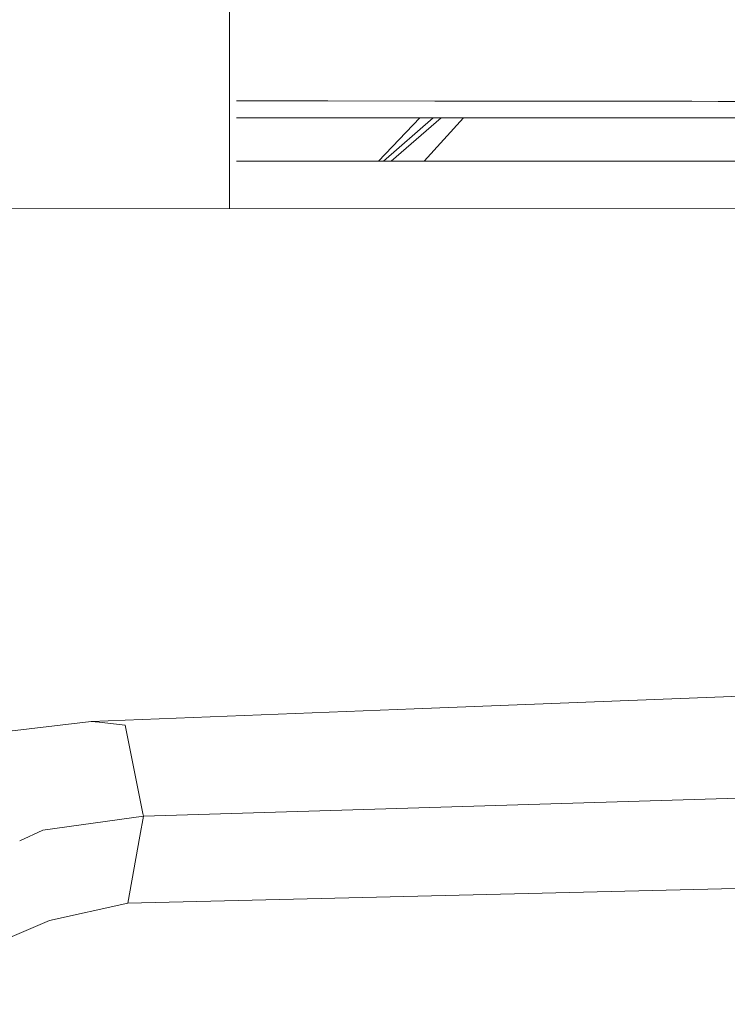
# Model space of a CAD drawing. Units: millimetres. Extents: x -1518 to 1525, y -314 to 4267.
# Drawn here: x -1171 to -1072, y 3013 to 3150 of the extents above; entities that cross this region are included whole.
import ezdxf

# ---------------------------------------------------------------- set-up
doc = ezdxf.new("R2010")
doc.units = ezdxf.units.MM
doc.layers.add('1', color=7, linetype='Continuous', true_color=0xffffff)
doc.styles.add('blockfont', font='simplex.shx')
doc.dimstyles.get("Standard").update_dxf_attribs({"dimtxt": 0.18, "dimasz": 0.18, "dimexe": 0.18, "dimexo": 0.0625, "dimgap": 0.09, "dimtad": 0, "dimtih": 1, "dimtoh": 1, "dimdec": 4, "dimzin": 0, "dimdsep": 46, "dimtxsty": 'Standard', "dimcen": 0.09, "dimadec": 0, "dimazin": 0, "dimtfac": 1, "dimtdec": 4, "dimtofl": 0, "dimtmove": 0, "dimatfit": 3, "dimfxl": 1, "dimtolj": 1, "dimtzin": 0, "dimarcsym": 0})

# ---------------------------------------------------------------- blocks, each defined once
blk = doc.blocks.new('_U1')
at = {"layer": '1', "color": 18, "lineweight": 13}
for p, q in [((55.364643, 3987.163695), (30.364643, 3987.163695)), ((30.364643, 3987.163695), (30.364643, 3893.413695)), ((287.03131, 3987.163695), (262.03131, 3987.163695)), ((287.03131, 3893.413695), (287.03131, 3987.163695)), ((-1283.87624, 1583.890786), (-1283.87624, 3943.463695)), ((1283.876359, 1583.890786), (1283.876359, 3943.463695)), ((-1283.87624, 3940.288695), (-288.61869, 3940.288695)), ((1283.876359, 3940.288695), (288.61881, 3940.288695)), ((30.364643, 3893.413695), (55.364643, 3893.413695)), ((262.03131, 3893.413695), (287.03131, 3893.413695))]:
    blk.add_line(p, q, dxfattribs=at)
at = {"layer": '1', "color": 18, "lineweight": 70}
for points in [[(-1283.87624, 3940.288695), (-1233.876289, 3953.686155), (-1233.876191, 3926.891235)], [(1283.876359, 3940.288695), (1233.876409, 3926.891235), (1233.87631, 3953.686155)]]:
    blk.add_solid(points, dxfattribs=at)
at = {"layer": '1', "color": 18, "linetype": 'Continuous', "lineweight": 13, "char_height": 50, "attachment_point": 7, "line_spacing_factor": 0.903614, "style": 'blockfont'}
for s, insert in [('\\W1.3854;101.1', (-284.38119, 3901.392862)), ('\\W1.1591;2568', (54.889643, 3901.392862))]:
    blk.add_mtext(s, dxfattribs=dict(at, insert=insert))
blk = doc.blocks.new('_U3')
at = {"layer": '1', "color": 18, "lineweight": 13}
for p, q in [((58.391963, 4267.163695), (33.391963, 4267.163695)), ((33.391963, 4267.163695), (33.391963, 4173.413695)), ((290.05863, 4267.163695), (265.05863, 4267.163695)), ((290.05863, 4173.413695), (290.05863, 4267.163695)), ((-1518.45938, 2644.587596), (-1518.45938, 4223.463695)), ((1524.514139, 2644.587358), (1524.514139, 4223.463695)), ((-1518.45938, 4220.288695), (-285.59137, 4220.288695)), ((1524.514139, 4220.288695), (291.64613, 4220.288695)), ((33.391963, 4173.413695), (58.391963, 4173.413695)), ((265.05863, 4173.413695), (290.05863, 4173.413695))]:
    blk.add_line(p, q, dxfattribs=at)
at = {"layer": '1', "color": 18, "lineweight": 70}
for points in [[(-1518.45938, 4220.288695), (-1468.459429, 4233.686155), (-1468.45933, 4206.891235)], [(1524.514139, 4220.288695), (1474.514188, 4206.891235), (1474.514089, 4233.686155)]]:
    blk.add_solid(points, dxfattribs=at)
at = {"layer": '1', "color": 18, "linetype": 'Continuous', "lineweight": 13, "char_height": 50, "attachment_point": 7, "line_spacing_factor": 0.903614, "style": 'blockfont'}
for s, insert in [('\\W1.2899;119.8', (-281.35387, 4181.392862)), ('\\W1.1591;3043', (57.916963, 4181.392862))]:
    blk.add_mtext(s, dxfattribs=dict(at, insert=insert))

msp = doc.modelspace()

# ---------------------------------------------------------------- linework, layer by layer
at = {"layer": '1', "color": 18, "linetype": 'Continuous', "lineweight": 13}
for p, q in [((-1141.445935, 3123.409188), (-1141.445935, 3742.240876)), ((-1135.047734, 3138.349026), (-1140.454113, 3138.346862)), ((-1135.047734, 3138.349026), (-1127.780259, 3138.34092)), ((-1127.780259, 3138.34092), (-1112.963259, 3138.324708)), ((-1112.963259, 3138.324708), (-1095.702231, 3138.309211)), ((-1077.269852, 3138.292998), (-1095.702231, 3138.309211)), ((-1077.269852, 3138.292998), (-1073.609889, 3138.288945)), ((-1073.609889, 3138.288945), (-1054.34972, 3138.267964)), ((-1140.454113, 3135.999888), (-1133.3583, 3135.999888)), ((-1133.3583, 3135.999888), (-1111.437142, 3135.999888)), ((-1115.004656, 3135.999888), (-1120.779574, 3130.000085)), ((-1113.157349, 3135.999888), (-1120.079339, 3130.000085)), ((-1119.00717, 3130.000085), (-1112.085353, 3135.999888)), ((-1108.947095, 3135.999888), (-1114.425242, 3130.000085)), ((-1111.437142, 3135.999888), (-1075.89227, 3135.999888)), ((-1075.89227, 3135.999888), (-1053.026736, 3135.999888)), ((-1140.454113, 3130.000085), (-1138.354599, 3130.000085)), ((-1119.891465, 3130.000085), (-1138.354599, 3130.000085)), ((-1119.891465, 3130.000085), (-1112.225831, 3130.000085)), ((-1079.945385, 3130.000085), (-1112.225831, 3130.000085)), ((-1020.890296, 3130.000085), (-1079.945385, 3130.000085)), ((-1192.181408, 3123.411149), (-979.357719, 3123.33867)), ((-1192.045987, 3123.410672), (-979.222119, 3123.338431)), ((-1115.799931, 3053.933579), (-1042.549828, 3056.775723)), ((-1160.662234, 3052.192897), (-1115.799963, 3053.933577)), ((-1160.662234, 3052.192897), (-1174.213458, 3050.554779)), ((-1160.662234, 3052.192897), (-1159.517825, 3052.062482)), ((-1155.920327, 3051.652402), (-1159.517825, 3052.062482)), ((-1155.599177, 3050.064057), (-1155.920327, 3051.652402)), ((-1155.599177, 3050.064057), (-1153.448403, 3039.422005)), ((-1153.367341, 3039.020509), (-1038.822705, 3042.526253)), ((-1153.448403, 3039.422005), (-1153.367341, 3039.020509)), ((-1167.358696, 3037.108153), (-1153.367341, 3039.020509)), ((-1153.367341, 3039.020509), (-1153.870881, 3036.239833)), ((-1170.562397, 3035.592583), (-1167.358696, 3037.108153)), ((-1155.5565, 3026.929349), (-1153.870881, 3036.239833)), ((-1155.5565, 3026.929349), (-1041.692386, 3029.723476)), ((-1155.5565, 3026.929349), (-1166.437685, 3024.562329)), ((-1176.060498, 3020.423621), (-1166.437685, 3024.562329))]:
    msp.add_line(p, q, dxfattribs=at)

# ---------------------------------------------------------------- dimensions: what is measured, and where the dimension line sits
for base, p1, p2, picture, middle in [((1524.514139, 4220.288695), (-1518.45938, 2643.000096), (1524.514139, 2642.999858), '_U3', (-7.91012, 4220.288695)), ((1283.876359, 3940.288695), (-1283.87624, 1582.303286), (1283.876359, 1582.303286), '_U1', (-10.93744, 3940.288695))]:
    dim = msp.add_linear_dim(base=base, p1=p1, p2=p2, dimstyle='Standard', override={"dimtxt": 50, "dimasz": 50, "dimexe": 3.175, "dimexo": 1.5875, "dimgap": 1.5875, "dimtih": 1, "dimtoh": 1, "dimdec": 1, "dimlfac": 0.03937, "dimdsep": 46, "dimlunit": 2, "dimtxsty": 'blockfont', "dimsah": 1, "dimse1": 0, "dimse2": 0, "dimsd1": 0, "dimsd2": 0, "dimclrd": 18, "dimclre": 18, "dimclrt": 18, "dimtol": 0, "dimtm": -0.1, "dimtfac": 1, "dimtdec": 2, "dimtofl": 1, "dimtmove": 0, "dimlwd": 13, "dimlwe": 13}, dxfattribs=at)
    dim.commit()
    dim.dimension.update_dxf_attribs({"geometry": picture, "text_midpoint": middle, "dimtype": 160})

doc.saveas('drawing.dxf')
